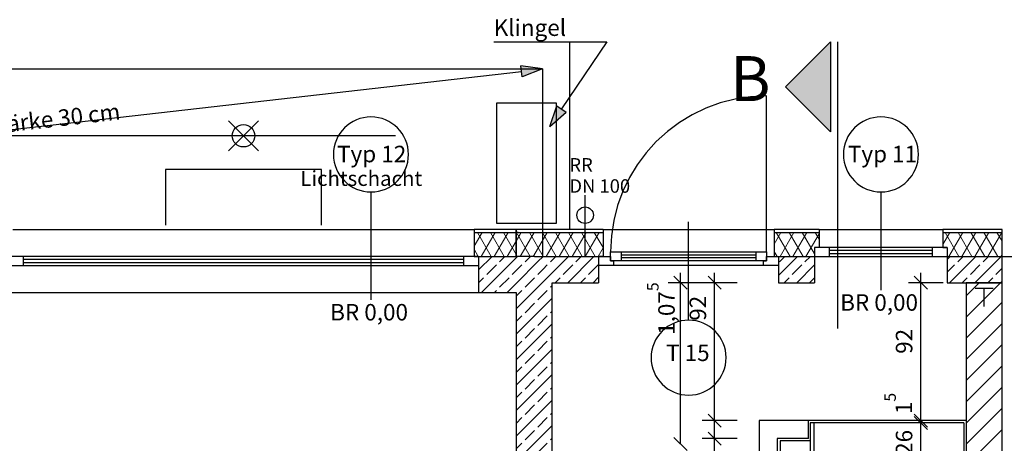
# Model space of a CAD drawing. Extents: x 0.001 to 0.84, y 0.001 to 0.593.
# Drawn here: x 0.434 to 0.565, y 0.439 to 0.495 of the extents above; entities that cross this region are included whole.
import ezdxf
from ezdxf.xclip import XClip

# ---------------------------------------------------------------- set-up
doc = ezdxf.new("R2010")
doc.units = 0
doc.header["$MEASUREMENT"] = 0
doc.header["$XCLIPFRAME"] = 0
for name, pattern in [('_ .', [3.8, 1.8, -1, 0, -1]), ('Achse', [0.0023, 0, -0.0008, 0.0015, 0]), ('MCDASH5', [0.1058, 0.0353, -0.0705]), ('VERDECKT', [0.09375, 0.0625, -0.03125]), ('VERDECKT2', [0.046875, 0.03125, -0.015625])]:
    doc.linetypes.add(name, pattern=pattern)
for name, color, linetype in [('07_Schnittlinien_zeichnerisch', 7, 'Continuous'), ('10_Aussenwand', 7, 'Continuous'), ('11_Aussenwand_2', 7, 'Continuous'), ('12_Fassadenelemente', 7, 'Continuous'), ('15_Innenwand', 7, 'Continuous'), ('25_Treppenhaus', 7, 'Continuous'), ('29_Verdeckt', 7, 'Continuous'), ('62_Entwässerung', 7, 'Continuous'), ('65_Planung_Elektro', 7, 'Continuous'), ('70_Beschriftung', 7, 'Continuous'), ('71_Beschriftung_2', 7, 'Continuous'), ('72_Vermaszung', 7, 'Continuous'), ('99_Lageplan_Vermesser', 7, 'Continuous')]:
    doc.layers.add(name, color=color, linetype=linetype)
doc.styles.add('ERSTELLTER_STIL_1', font='txt')
doc.styles.add('ERSTELLTER_STIL_2', font='txt')
pattern_1 = [(45, (-6.2201294, 4.774366), (-0.0016970563, 0.0016970563), []), (45, (-6.220978, 4.7752145), (-0.0016970563, 0.0016970563), [0.0018, -0.0006])]
pattern_2 = [(60, (-6.2201294, 4.774366), (-0.0012990381, 0.00075), []), (120, (-6.2201294, 4.774366), (0.0012990381, 0.00075), [])]

# ---------------------------------------------------------------- blocks, each defined once
blk = doc.blocks.new('Zeichnung_1_2', base_point=(-6.22013, 4.77437))
at = {"layer": '10_Aussenwand', "linetype": 'Continuous', "lineweight": 0, "ltscale": 1000, "true_color": 0x000000}
h = blk.add_hatch(dxfattribs=at)
h.set_pattern_fill('Isolierung__weich_0002', color=18, style=0, pattern_type=2)
h.set_pattern_definition(pattern_2)
h.paths.add_polyline_path([(0.49428, 0.46691), (0.49428, 0.46371), (0.49488, 0.46371), (0.49988, 0.46371), (0.49988, 0.46691)], flags=0)
h = blk.add_hatch(dxfattribs=at)
h.set_pattern_fill('Isolierung__weich_0002', color=18, style=0, pattern_type=2)
h.set_pattern_definition(pattern_2)
h.paths.add_polyline_path([(0.51148, 0.46691), (0.50015, 0.46691), (0.50231, 0.46371), (0.51088, 0.46371), (0.51148, 0.46371)], flags=0)
h = blk.add_hatch(dxfattribs=at)
h.set_pattern_fill('Isolierung__weich_0002', color=18, style=0, pattern_type=2)
h.set_pattern_definition(pattern_2)
h.paths.add_polyline_path([(0.53428, 0.46371), (0.53488, 0.46371), (0.53968, 0.46371), (0.53968, 0.46491), (0.54028, 0.46491), (0.54028, 0.46691), (0.53428, 0.46691)], flags=0)
h = blk.add_hatch(dxfattribs=at)
h.set_pattern_fill('Isolierung__weich_0002', color=18, style=0, pattern_type=2)
h.set_pattern_definition(pattern_2)
h.paths.add_polyline_path([(0.55678, 0.46491), (0.55738, 0.46491), (0.55738, 0.46371), (0.56468, 0.46371), (0.56468, 0.46691), (0.55678, 0.46691)], flags=0)
h = blk.add_hatch(dxfattribs=at)
h.set_pattern_fill('0_ESW_Stahlbeton_0002', color=18, style=0, pattern_type=2)
h.set_pattern_definition(pattern_1)
h.paths.add_polyline_path([(0.49488, 0.46251), (0.49488, 0.45891), (0.49988, 0.45891), (0.49988, 0.46371), (0.49488, 0.46371)], flags=0)
h = blk.add_hatch(dxfattribs=at)
h.set_pattern_fill('0_ESW_Stahlbeton_0002', color=18, style=0, pattern_type=2)
h.set_pattern_definition(pattern_1)
h.paths.add_polyline_path([(0.50468, 0.46371), (0.50231, 0.46371), (0.50468, 0.46021)], flags=0)
h = blk.add_hatch(dxfattribs=at)
h.set_pattern_fill('0_ESW_Stahlbeton_0002', color=18, style=0, pattern_type=2)
h.set_pattern_definition(pattern_1)
h.paths.add_polyline_path([(0.50468, 0.46371), (0.50468, 0.46021), (0.51088, 0.46021), (0.51088, 0.46251), (0.51088, 0.46371)], flags=0)
h = blk.add_hatch(dxfattribs=at)
h.set_pattern_fill('0_ESW_Stahlbeton_0002', color=18, style=0, pattern_type=2)
h.set_pattern_definition(pattern_1)
h.paths.add_polyline_path([(0.53488, 0.46251), (0.53488, 0.46021), (0.53968, 0.46021), (0.53968, 0.46371), (0.53488, 0.46371)], flags=0)
h = blk.add_hatch(dxfattribs=at)
h.set_pattern_fill('0_ESW_Stahlbeton_0002', color=18, style=0, pattern_type=2)
h.set_pattern_definition(pattern_1)
h.paths.add_polyline_path([(0.55738, 0.46371), (0.55738, 0.46021), (0.56468, 0.46021), (0.56468, 0.46371)], flags=0)
at = {"layer": '12_Fassadenelemente', "linetype": 'Continuous', "lineweight": 0, "ltscale": 1000, "true_color": 0x000000}
blk.add_hatch(color=18, dxfattribs=at).paths.add_polyline_path([(0.54178, 0.49231), (0.53578, 0.48631), (0.54178, 0.48031)], flags=0)
at = {"layer": '15_Innenwand', "linetype": 'Continuous', "lineweight": 0, "ltscale": 1000, "true_color": 0x000000}
h = blk.add_hatch(dxfattribs=at)
h.set_pattern_fill('Isolierung__weich_0002', color=18, style=0, pattern_type=2)
h.set_pattern_definition(pattern_2)
h.paths.add_polyline_path([(0.50231, 0.46371), (0.50015, 0.46691), (0.49988, 0.46691), (0.49988, 0.46371)], flags=0)
h = blk.add_hatch(dxfattribs=at)
h.set_pattern_fill('0_ESW_Stahlbeton_0002', color=18, style=0, pattern_type=2)
h.set_pattern_definition(pattern_1)
h.paths.add_polyline_path([(0.50468, 0.46021), (0.50231, 0.46371), (0.49988, 0.46371), (0.49988, 0.46021)], flags=0)
h = blk.add_hatch(dxfattribs=at)
h.set_pattern_fill('0_ESW_Stahlbeton_0002', color=18, style=0, pattern_type=2)
h.set_pattern_definition(pattern_1)
h.paths.add_polyline_path([(0.49988, 0.46021), (0.49988, 0.37681), (0.50468, 0.37201), (0.50468, 0.46021)], flags=0)
h = blk.add_hatch(dxfattribs=at)
h.set_pattern_fill('Linineraster_45__0002', color=18, style=0, pattern_type=2)
h.set_pattern_definition([(45, (-6.2201294, 4.774366), (-0.00141421356, 0.00141421356), [])])
h.paths.add_polyline_path([(0.55988, 0.46021), (0.55988, 0.20651), (0.56468, 0.20651), (0.56468, 0.46021)], flags=0)
at = {"layer": '70_Beschriftung', "linetype": 'Continuous', "lineweight": 0, "true_color": 0x000000}
for points in [[(0.50338, 0.48871), (0.50051, 0.48914), (0.50068, 0.48765)], [(0.50437, 0.48106), (0.50655, 0.48296), (0.50531, 0.4838)]]:
    blk.add_hatch(color=18, dxfattribs=at).paths.add_polyline_path(points, flags=0)
at = {"linetype": 'Continuous', "ltscale": 1000}
for p, q in [((0.49428, 0.46731), (0.49428, 0.46691)), ((0.49428, 0.46691), (0.49428, 0.46371)), ((0.51148, 0.46731), (0.51148, 0.46691)), ((0.51148, 0.46691), (0.51148, 0.46371)), ((0.53428, 0.46731), (0.53428, 0.46691)), ((0.53428, 0.46691), (0.53428, 0.46371)), ((0.54028, 0.46731), (0.54028, 0.46691)), ((0.54028, 0.46691), (0.54028, 0.46491)), ((0.55678, 0.46731), (0.55678, 0.46691)), ((0.55678, 0.46691), (0.55678, 0.46491)), ((0.54028, 0.46491), (0.53968, 0.46491)), ((0.53968, 0.46491), (0.53968, 0.46371)), ((0.55678, 0.46491), (0.55738, 0.46491)), ((0.55738, 0.46491), (0.55738, 0.46371)), ((0.49428, 0.46371), (0.49488, 0.46371)), ((0.49488, 0.46371), (0.49488, 0.46251)), ((0.51148, 0.46371), (0.51088, 0.46371)), ((0.51088, 0.46371), (0.51088, 0.46251)), ((0.53428, 0.46371), (0.53488, 0.46371)), ((0.53488, 0.46371), (0.53488, 0.46251)), ((0.53968, 0.46371), (0.53968, 0.46021)), ((0.55738, 0.46371), (0.55738, 0.46021)), ((0.49488, 0.46251), (0.49488, 0.45891)), ((0.51088, 0.46251), (0.51088, 0.46021)), ((0.53488, 0.46251), (0.53488, 0.46021))]:
    blk.add_line(p, q, dxfattribs=at)
at = {"layer": '07_Schnittlinien_zeichnerisch', "linetype": '_ .', "ltscale": 1000}
blk.add_line((0.54278, 0.45409), (0.54278, 0.49231), dxfattribs=at)
at = {"layer": '10_Aussenwand', "linetype": 'VERDECKT', "ltscale": 1000}
blk.add_line((0.53328, 0.46431), (0.53328, 0.48511), dxfattribs=at)
at = {"layer": '10_Aussenwand', "linetype": 'Continuous', "ltscale": 1000}
for p, q in [((0.48052, 0.47231), (0.48052, 0.45791)), ((0.54853, 0.47231), (0.54853, 0.45921)), ((0.52288, 0.45521), (0.52288, 0.46831)), ((0.43278, 0.46731), (0.49428, 0.46731)), ((0.49428, 0.46691), (0.49988, 0.46691)), ((0.50015, 0.46691), (0.51148, 0.46691)), ((0.51148, 0.46731), (0.53428, 0.46731)), ((0.53428, 0.46691), (0.54028, 0.46691)), ((0.54028, 0.46731), (0.55678, 0.46731)), ((0.55678, 0.46691), (0.56468, 0.46691)), ((0.54168, 0.46491), (0.53968, 0.46491)), ((0.53968, 0.46491), (0.53968, 0.46371)), ((0.54028, 0.46491), (0.53968, 0.46491)), ((0.55538, 0.46491), (0.54168, 0.46491)), ((0.54168, 0.46371), (0.54168, 0.46491)), ((0.55738, 0.46491), (0.55538, 0.46491)), ((0.55538, 0.46491), (0.55538, 0.46371)), ((0.55678, 0.46491), (0.55738, 0.46491)), ((0.55738, 0.46491), (0.55738, 0.46371)), ((0.43418, 0.46371), (0.43218, 0.46371)), ((0.49288, 0.46371), (0.43418, 0.46371)), ((0.43418, 0.46251), (0.43418, 0.46371)), ((0.49488, 0.46371), (0.49288, 0.46371)), ((0.49288, 0.46371), (0.49288, 0.46251)), ((0.49428, 0.46371), (0.49488, 0.46371)), ((0.49488, 0.46371), (0.49988, 0.46371)), ((0.49488, 0.46371), (0.49488, 0.46251)), ((0.50231, 0.46371), (0.51088, 0.46371)), ((0.51088, 0.46371), (0.51248, 0.46371)), ((0.51088, 0.46371), (0.51088, 0.46251)), ((0.51148, 0.46371), (0.51088, 0.46371)), ((0.51248, 0.46311), (0.51248, 0.46431)), ((0.51248, 0.46431), (0.51388, 0.46431)), ((0.51248, 0.46371), (0.51248, 0.46311)), ((0.51388, 0.46431), (0.53188, 0.46431)), ((0.51388, 0.46431), (0.51388, 0.46311)), ((0.51388, 0.46391), (0.53188, 0.46391)), ((0.53188, 0.46351), (0.51388, 0.46351)), ((0.53188, 0.46311), (0.53188, 0.46431)), ((0.53188, 0.46431), (0.53328, 0.46431)), ((0.53328, 0.46431), (0.53328, 0.46311)), ((0.53328, 0.46311), (0.53328, 0.46371)), ((0.53328, 0.46371), (0.53488, 0.46371)), ((0.53428, 0.46371), (0.53488, 0.46371)), ((0.53488, 0.46371), (0.53968, 0.46371)), ((0.53488, 0.46371), (0.53488, 0.46251)), ((0.53968, 0.46371), (0.54168, 0.46371)), ((0.55538, 0.46451), (0.54168, 0.46451)), ((0.54168, 0.46411), (0.55538, 0.46411)), ((0.54168, 0.46371), (0.55538, 0.46371)), ((0.55538, 0.46371), (0.55738, 0.46371)), ((0.55738, 0.46371), (0.56468, 0.46371)), ((0.43218, 0.46251), (0.43418, 0.46251)), ((0.49288, 0.46331), (0.43418, 0.46331)), ((0.43418, 0.46291), (0.49288, 0.46291)), ((0.43418, 0.46251), (0.49288, 0.46251)), ((0.49288, 0.46251), (0.49488, 0.46251)), ((0.51288, 0.46251), (0.51088, 0.46251)), ((0.51248, 0.46311), (0.51288, 0.46311)), ((0.51388, 0.46311), (0.51248, 0.46311)), ((0.51288, 0.46311), (0.51288, 0.46251)), ((0.53288, 0.46251), (0.51288, 0.46251)), ((0.53188, 0.46311), (0.51388, 0.46311)), ((0.53328, 0.46311), (0.53188, 0.46311)), ((0.53288, 0.46251), (0.53288, 0.46311)), ((0.53288, 0.46311), (0.53328, 0.46311)), ((0.53488, 0.46251), (0.53288, 0.46251))]:
    blk.add_line(p, q, dxfattribs=at)
at = {"layer": '10_Aussenwand', "linetype": 'Continuous', "ltscale": 1000, "flags": 128}
for points in [[(0.49988, 0.46731), (0.49428, 0.46731)], [(0.51148, 0.46731), (0.49988, 0.46731)], [(0.49988, 0.46691), (0.49988, 0.46731)], [(0.49988, 0.46371), (0.49988, 0.46691)], [(0.54028, 0.46731), (0.53428, 0.46731)], [(0.56468, 0.46731), (0.55678, 0.46731)], [(0.56468, 0.46691), (0.56468, 0.46731)], [(0.56468, 0.46371), (0.56468, 0.46691)], [(0.56468, 0.46021), (0.56468, 0.46371)], [(0.50468, 0.46021), (0.51088, 0.46021)], [(0.53488, 0.46021), (0.53968, 0.46021)], [(0.55738, 0.46021), (0.56468, 0.46021)], [(0.49488, 0.45891), (0.49988, 0.45891)]]:
    blk.add_lwpolyline(points, dxfattribs=at)
at = {"layer": '10_Aussenwand', "linetype": 'VERDECKT', "ltscale": 1000}
blk.add_arc((0.53328, 0.46431), 0.0208, 90, 180, dxfattribs=at)
at = {"layer": '10_Aussenwand', "linetype": 'Continuous', "ltscale": 1000}
for centre, start, end in [((0.48052, 0.47731), 0, 180), ((0.54853, 0.47731), 0, 180), ((0.48052, 0.47731), 180, 0), ((0.54853, 0.47731), 180, 0), ((0.52288, 0.45021), 0, 180), ((0.52288, 0.45021), 180, 0)]:
    blk.add_arc(centre, 0.005, start, end, dxfattribs=at)
at = {"layer": '11_Aussenwand_2', "linetype": 'Continuous', "ltscale": 1000}
for p, q in [((0.56348, 0.45942), (0.56108, 0.45942)), ((0.56228, 0.45702), (0.56228, 0.45942))]:
    blk.add_line(p, q, dxfattribs=at)
at = {"layer": '12_Fassadenelemente', "linetype": 'Continuous', "ltscale": 1000}
for p, q in [((0.53578, 0.48631), (0.54178, 0.49231)), ((0.54178, 0.49231), (0.54178, 0.48031)), ((0.54178, 0.48031), (0.53578, 0.48631))]:
    blk.add_line(p, q, dxfattribs=at)
at = {"layer": '15_Innenwand', "linetype": 'Continuous', "ltscale": 1000}
for p, q in [((0.50015, 0.46691), (0.49988, 0.46691)), ((0.50231, 0.46371), (0.49988, 0.46371))]:
    blk.add_line(p, q, dxfattribs=at)
at = {"layer": '15_Innenwand', "linetype": 'Continuous', "ltscale": 1000, "flags": 128}
for points in [[(0.49988, 0.46731), (0.49988, 0.46691)], [(0.49988, 0.46691), (0.49988, 0.46371)], [(0.50468, 0.37201), (0.50468, 0.46021)], [(0.55988, 0.46021), (0.55988, 0.31001)], [(0.56468, 0.46021), (0.55988, 0.46021)], [(0.56468, 0.20651), (0.56468, 0.46021)], [(0.49988, 0.45891), (0.49988, 0.37681)]]:
    blk.add_lwpolyline(points, dxfattribs=at)
at = {"layer": '25_Treppenhaus', "linetype": 'VERDECKT2', "ltscale": 1000}
for p, q in [((0.53228, 0.44181), (0.53228, 0.34241)), ((0.53888, 0.44181), (0.53228, 0.44181)), ((0.55988, 0.44181), (0.53888, 0.44181)), ((0.53888, 0.43941), (0.53888, 0.44181)), ((0.53468, 0.43941), (0.53468, 0.34481)), ((0.53888, 0.43941), (0.53468, 0.43941))]:
    blk.add_line(p, q, dxfattribs=at)
at = {"layer": '25_Treppenhaus', "linetype": 'Continuous', "ltscale": 1000}
for p, q in [((0.55958, 0.44151), (0.53908, 0.44151)), ((0.53908, 0.44151), (0.53908, 0.40791)), ((0.55958, 0.44151), (0.55958, 0.41331)), ((0.53508, 0.43911), (0.53508, 0.34511)), ((0.53908, 0.43911), (0.53508, 0.43911))]:
    blk.add_line(p, q, dxfattribs=at)
at = {"layer": '25_Treppenhaus', "linetype": 'VERDECKT', "ltscale": 1000}
blk.add_line((0.53958, 0.44151), (0.53958, 0.34271), dxfattribs=at)
at = {"layer": '29_Verdeckt', "linetype": 'Achse', "ltscale": 1000}
for p, q in [((0.25008, 0.49231), (0.50698, 0.49231)), ((0.50698, 0.49231), (0.50698, 0.46731))]:
    blk.add_line(p, q, dxfattribs=at)
at = {"layer": '29_Verdeckt', "linetype": 'VERDECKT2', "ltscale": 1000}
for p, q in [((0.25368, 0.48871), (0.50338, 0.48871)), ((0.50338, 0.48871), (0.50338, 0.46371)), ((0.29218, 0.45891), (0.49488, 0.45891))]:
    blk.add_line(p, q, dxfattribs=at)
at = {"layer": '29_Verdeckt', "linetype": 'Continuous', "ltscale": 1000}
for p, q in [((0.50526, 0.48415), (0.49726, 0.48415)), ((0.49726, 0.48415), (0.49726, 0.46815)), ((0.50526, 0.46815), (0.50526, 0.48415)), ((0.47393, 0.47531), (0.45313, 0.47531)), ((0.45313, 0.47531), (0.45313, 0.46787)), ((0.47393, 0.46787), (0.47393, 0.47531)), ((0.49726, 0.46815), (0.50526, 0.46815))]:
    blk.add_line(p, q, dxfattribs=at)
at = {"layer": '62_Entwässerung', "linetype": '_ .', "ltscale": 1000}
blk.add_line((0.50908, 0.46371), (0.50908, 0.47188), dxfattribs=at)
at = {"layer": '62_Entwässerung', "linetype": 'Continuous', "ltscale": 1000}
blk.add_circle((0.50908, 0.46921), 0.0011, dxfattribs=at)
at = {"layer": '65_Planung_Elektro', "linetype": 'Continuous', "ltscale": 1000}
for p, q in [((0.46153, 0.47781), (0.46553, 0.48181)), ((0.46153, 0.48181), (0.46553, 0.47781))]:
    blk.add_line(p, q, dxfattribs=at)
at = {"layer": '65_Planung_Elektro', "linetype": '_ .', "ltscale": 1000}
blk.add_line((0.48379, 0.47981), (0.26511, 0.47981), dxfattribs=at)
at = {"layer": '65_Planung_Elektro', "linetype": 'Continuous', "ltscale": 1000}
blk.add_circle((0.46353, 0.47981), 0.0015, dxfattribs=at)
at = {"layer": '70_Beschriftung', "linetype": 'Continuous', "ltscale": 1000}
for p, q in [((0.49689, 0.49231), (0.51196, 0.49231)), ((0.51196, 0.49231), (0.50593, 0.48338)), ((0.50338, 0.48871), (0.50051, 0.48914)), ((0.50068, 0.48765), (0.50051, 0.48914)), ((0.50338, 0.48871), (0.50068, 0.48765)), ((0.50437, 0.48106), (0.50531, 0.4838)), ((0.50531, 0.4838), (0.50655, 0.48296)), ((0.50437, 0.48106), (0.50655, 0.48296))]:
    blk.add_line(p, q, dxfattribs=at)
at = {"layer": '70_Beschriftung', "linetype": 'MCDASH5', "ltscale": 1000}
blk.add_line((0.28646, 0.46403), (0.5006, 0.48839), dxfattribs=at)
at = {"layer": '72_Vermaszung', "linetype": 'MCDASH5', "ltscale": 1000}
blk.add_line((0.56468, 0.46371), (0.5771, 0.46371), dxfattribs=at)
at = {"layer": '72_Vermaszung', "linetype": 'Continuous', "ltscale": 1000}
for p, q in [((0.52267, 0.45933), (0.52092, 0.46108)), ((0.5218, 0.46021), (0.5218, 0.46152)), ((0.52722, 0.45933), (0.52547, 0.46108)), ((0.52634, 0.46021), (0.52634, 0.46152)), ((0.55472, 0.45933), (0.55297, 0.46108)), ((0.55384, 0.46021), (0.55384, 0.46152)), ((0.5248, 0.46021), (0.52016, 0.46021)), ((0.5218, 0.43871), (0.5218, 0.46021)), ((0.52934, 0.46021), (0.5247, 0.46021)), ((0.52634, 0.44181), (0.52634, 0.46021)), ((0.55684, 0.46021), (0.5522, 0.46021)), ((0.55384, 0.44181), (0.55384, 0.46021)), ((0.52547, 0.44268), (0.52722, 0.44093)), ((0.55297, 0.44268), (0.55472, 0.44093)), ((0.52934, 0.44181), (0.5247, 0.44181)), ((0.52634, 0.43941), (0.52634, 0.44181)), ((0.55684, 0.44181), (0.5522, 0.44181)), ((0.55684, 0.44151), (0.5522, 0.44151)), ((0.55472, 0.44063), (0.55297, 0.44238)), ((0.55384, 0.44151), (0.55384, 0.44181)), ((0.55384, 0.43631), (0.55384, 0.44151)), ((0.52547, 0.44028), (0.52722, 0.43853)), ((0.52092, 0.43958), (0.52267, 0.43783)), ((0.52934, 0.43941), (0.5247, 0.43941)), ((0.52634, 0.34481), (0.52634, 0.43941))]:
    blk.add_line(p, q, dxfattribs=at)
at = {"layer": '07_Schnittlinien_zeichnerisch', "linetype": 'Continuous', "insert": (0.53111, 0.48665), "char_height": 0.006, "attachment_point": 5, "style": 'ERSTELLTER_STIL_1'}
blk.add_mtext('{B}', dxfattribs=at)
at = {"layer": '10_Aussenwand', "linetype": 'Continuous', "char_height": 0.0022, "attachment_point": 7, "style": 'ERSTELLTER_STIL_2'}
for s, insert in [('{Typ 12}', (0.476, 0.47558)), ('{Typ 11}', (0.54412, 0.47558)), ('{BR 0,00}', (0.54309, 0.45578)), ('{BR 0,00}', (0.47508, 0.45448)), ('{T 15}', (0.51988, 0.44907))]:
    blk.add_mtext(s, dxfattribs=dict(at, insert=insert))
at = {"layer": '62_Entwässerung', "linetype": 'Continuous', "insert": (0.50698, 0.47428), "char_height": 0.0018, "attachment_point": 4, "line_spacing_factor": 0.940294, "style": 'ERSTELLTER_STIL_1'}
blk.add_mtext('{RR\\PDN 100}', dxfattribs=at)
at = {"layer": '70_Beschriftung', "linetype": 'Continuous', "insert": (0.49689, 0.49243), "char_height": 0.0022, "attachment_point": 7, "line_spacing_factor": 0.930574, "style": 'ERSTELLTER_STIL_2'}
blk.add_mtext('{Briefkasten\\PKlingel}', dxfattribs=at)
at = {"layer": '70_Beschriftung', "linetype": 'Continuous', "insert": (0.41934, 0.47813), "char_height": 0.0022, "attachment_point": 7, "rotation": 6.4919, "style": 'ERSTELLTER_STIL_2'}
blk.add_mtext('{Deckenstärke 30 cm}', dxfattribs=at)
at = {"layer": '71_Beschriftung_2', "linetype": 'Continuous', "insert": (0.4711, 0.47249), "char_height": 0.002, "attachment_point": 7, "style": 'ERSTELLTER_STIL_2'}
blk.add_mtext('{Lichtschacht}', dxfattribs=at)
at = {"layer": '72_Vermaszung', "linetype": 'Continuous', "char_height": 0.0022, "attachment_point": 7, "rotation": 90}
for s, insert, style in [('{1,07\\A1{\\H0.7x;\\S5^  ;}}', (0.52103, 0.45325), 'ERSTELLTER_STIL_2'), ('{92}', (0.5259, 0.45513), 'ERSTELLTER_STIL_1'), ('{92}', (0.5534, 0.45072), 'ERSTELLTER_STIL_1'), ('{1\\A1{\\H0.7x;\\S5^  ;}}', (0.55267, 0.44268), 'ERSTELLTER_STIL_2'), ('{26}', (0.5534, 0.43724), 'ERSTELLTER_STIL_1')]:
    blk.add_mtext(s, dxfattribs=dict(at, insert=insert, style=style))

msp = doc.modelspace()

# ---------------------------------------------------------------- block references
at = {"layer": '99_Lageplan_Vermesser', "linetype": 'Continuous', "ltscale": 1000}
ref = msp.add_blockref('Zeichnung_1_2', (-6.22013, 4.77437), dxfattribs=at)
XClip(ref).set_block_clipping_path([(0.021, 0.009), (0.6600430191, 0.585)])

doc.saveas('drawing.dxf')
